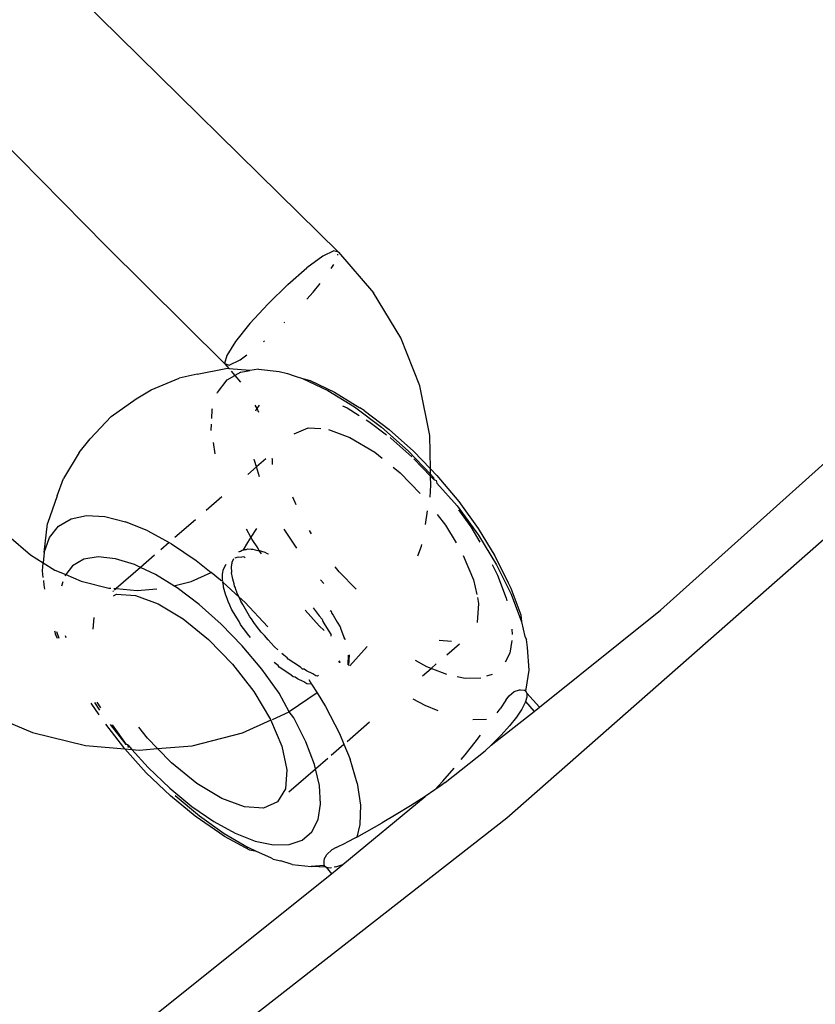
# Model space of a CAD drawing. Units: millimetres. Extents: x -602 to 3944, y -143 to 1686.
# Drawn here: x 917 to 920, y 226 to 230 of the extents above; entities that cross this region are included whole.
import ezdxf

# ---------------------------------------------------------------- set-up
doc = ezdxf.new("R2010")
doc.units = ezdxf.units.MM
doc.header["$LTSCALE"] = 45
doc.header["$PDSIZE"] = -1
doc.layers.add('VP-DIM', color=7, linetype='Continuous')
doc.layers.add('VP-HIC', color=6, linetype='Continuous')
doc.layers.add('VP-EQ', color=7, linetype='Continuous', true_color=0x8a3492)
doc.dimstyles.get("Standard").update_dxf_attribs({"dimtxt": 14, "dimasz": 20, "dimexe": 20, "dimexo": 50, "dimgap": 20, "dimtad": 0, "dimdec": 0, "dimzin": 0, "dimdsep": 46, "dimtxsty": 'Standard', "dimcen": -0.09, "dimadec": 0, "dimazin": 0, "dimtfac": 1, "dimtdec": 4, "dimtofl": 0, "dimtmove": 0, "dimatfit": 3, "dimfxl": 70, "dimfxlon": 1, "dimtolj": 1, "dimtzin": 0, "dimarcsym": 0})

# ---------------------------------------------------------------- blocks, each defined once
blk = doc.blocks.new('*D1260')
at = {"layer": 'Defpoints', "color": 0}
for p in [(930.7507, 823.8333), (247.0848, 49.9528), (1450.3101, 49.9528)]:
    blk.add_point(p, dxfattribs=at)
at = {"layer": 'VP-DIM', "color": 0, "lineweight": -2}
for p, q in [((1380.3101, 823.8333), (1470.3101, 823.8333)), ((1450.3101, 803.8333), (1450.3101, 476.7952)), ((1450.3101, 69.9528), (1450.3101, 401.7952)), ((1380.3101, 49.9528), (1470.3101, 49.9528))]:
    blk.add_line(p, q, dxfattribs=at)
at = {"layer": 'VP-DIM', "color": 0}
for points in [[(1453.6434, 803.8333), (1446.9767, 803.8333), (1450.3101, 823.8333)], [(1446.9767, 69.9528), (1453.6434, 69.9528), (1450.3101, 49.9528)]]:
    blk.add_solid(points, dxfattribs=at)
at = {"layer": 'VP-DIM', "color": 0, "insert": (1450.3101, 439.2952), "char_height": 14, "attachment_point": 5, "rotation": 90}
blk.add_mtext('\\A1;780', dxfattribs=at)
blk = doc.blocks.new('*D1268')
at = {"layer": 'Defpoints', "color": 0}
for p in [(931.977, 983.8367), (196.5333, -139.9486), (1573.1544, -139.9486)]:
    blk.add_point(p, dxfattribs=at)
at = {"layer": 'VP-DIM', "color": 0, "lineweight": -2}
for p, q in [((1503.1544, 983.8367), (1593.1544, 983.8367)), ((1573.1544, 963.8367), (1573.1544, 482.1615)), ((1573.1544, -119.9486), (1573.1544, 400.1615)), ((1503.1544, -139.9486), (1593.1544, -139.9486))]:
    blk.add_line(p, q, dxfattribs=at)
at = {"layer": 'VP-DIM', "color": 0}
for points in [[(1576.4877, 963.8367), (1569.821, 963.8367), (1573.1544, 983.8367)], [(1569.821, -119.9486), (1576.4877, -119.9486), (1573.1544, -139.9486)]]:
    blk.add_solid(points, dxfattribs=at)
at = {"layer": 'VP-DIM', "color": 0, "insert": (1573.1544, 441.1615), "char_height": 14, "attachment_point": 5, "rotation": 90}
blk.add_mtext('\\A1;1124', dxfattribs=at)
blk = doc.blocks.new('RB1315_')
at = {"color": 0}
for p, q in [((917.4562, 226.787), (927.1471, 235.2522)), ((918.0352, 227.5631), (925.5622, 234.273)), ((915.6907, 230.0385), (916.8314, 228.9087)), ((915.9597, 228.9349), (915.2842, 229.6235)), ((916.4031, 228.4922), (915.9597, 228.9349)), ((916.7726, 228.894), (916.7126, 228.8504)), ((916.8139, 228.9142), (916.7726, 228.894)), ((916.8314, 228.9087), (916.8139, 228.9142)), ((916.8284, 228.8973), (916.8293, 228.9009)), ((916.8314, 228.9087), (916.9617, 228.756)), ((916.8041, 228.8481), (916.8136, 228.8629)), ((916.6411, 228.7887), (916.7126, 228.8504)), ((916.6411, 228.7887), (916.5667, 228.7164)), ((916.7361, 228.7587), (916.7626, 228.7918)), ((916.7124, 228.733), (916.7361, 228.7587)), ((917.0637, 228.587), (916.9617, 228.756)), ((916.5667, 228.7164), (916.4984, 228.6422)), ((916.4984, 228.6422), (916.4445, 228.5749)), ((916.6275, 228.6452), (916.6297, 228.6474)), ((916.4445, 228.5749), (916.4113, 228.5228)), ((916.5489, 228.5737), (916.5535, 228.5777)), ((917.1345, 228.4066), (917.0637, 228.587)), ((916.4113, 228.5228), (916.4031, 228.4922)), ((916.4619, 228.5068), (916.487, 228.5251)), ((916.4031, 228.4922), (916.4206, 228.4866)), ((916.4031, 228.4922), (916.4197, 228.4727)), ((916.4206, 228.4866), (916.4619, 228.5068)), ((916.3, 228.4526), (916.232, 228.4387)), ((916.3, 228.4526), (916.4077, 228.4734)), ((916.4197, 228.4727), (916.4077, 228.4734)), ((916.4121, 228.4311), (916.4412, 228.4474)), ((916.497, 228.4656), (916.4197, 228.4727)), ((916.427, 228.4641), (916.4412, 228.4474)), ((916.4641, 228.4603), (916.4412, 228.4474)), ((916.4412, 228.4474), (916.4627, 228.4222)), ((916.4641, 228.4603), (916.497, 228.4656)), ((916.5299, 228.4709), (916.497, 228.4656)), ((916.5299, 228.4709), (916.6077, 228.4625)), ((916.6077, 228.4625), (916.6389, 228.4539)), ((916.6389, 228.4539), (916.664, 228.4451)), ((916.1274, 228.3945), (916.232, 228.4387)), ((916.3756, 228.384), (916.4121, 228.4311)), ((916.664, 228.4451), (916.6952, 228.4354)), ((916.6952, 228.4354), (916.7231, 228.4278)), ((916.6952, 228.4354), (916.7899, 228.3903)), ((916.7231, 228.4278), (916.8143, 228.3844)), ((916.071, 228.3614), (916.1274, 228.3945)), ((916.3747, 228.3812), (916.3756, 228.384)), ((916.7899, 228.3903), (916.8892, 228.3286)), ((916.8143, 228.3844), (916.9098, 228.3251)), ((917.1719, 228.2203), (917.1345, 228.4066)), ((915.9766, 228.2957), (916.071, 228.3614)), ((916.5245, 228.3239), (916.5168, 228.3368)), ((916.5245, 228.3239), (916.534, 228.3358)), ((916.354, 228.2862), (916.3554, 228.3204)), ((916.3554, 228.3204), (916.3567, 228.3244)), ((916.5197, 228.3147), (916.5212, 228.3193)), ((916.5212, 228.3193), (916.5245, 228.3239)), ((916.5305, 228.3087), (916.5245, 228.3239)), ((916.8441, 228.3328), (916.8615, 228.3245)), ((916.8615, 228.3245), (916.9065, 228.2965)), ((916.8892, 228.3286), (916.9901, 228.252)), ((916.9261, 228.3144), (916.9098, 228.3251)), ((916.9261, 228.3144), (917.0188, 228.244)), ((915.8977, 228.212), (915.9766, 228.2957)), ((916.3523, 228.2423), (916.3532, 228.2657)), ((916.9337, 228.2796), (916.943, 228.2738)), ((916.943, 228.2738), (917.0093, 228.2236)), ((916.6634, 228.2278), (916.716, 228.2506)), ((916.716, 228.2506), (916.7637, 228.2476)), ((916.7917, 228.2444), (916.8722, 228.2145)), ((917.0898, 228.1628), (916.9901, 228.252)), ((917.0188, 228.244), (917.1103, 228.162)), ((915.8567, 228.161), (915.8977, 228.212)), ((916.3593, 228.1966), (916.3658, 228.1545)), ((916.8722, 228.2145), (916.9653, 228.158)), ((917.0232, 228.213), (917.0259, 228.2109)), ((917.0259, 228.2109), (917.1042, 228.1408)), ((917.1739, 228.0959), (917.1719, 228.2203)), ((915.8567, 228.161), (915.7976, 228.0641)), ((916.9653, 228.158), (916.9924, 228.1358)), ((917.0898, 228.1628), (917.1742, 228.075)), ((917.1103, 228.162), (917.1739, 228.0959)), ((916.5135, 228.1285), (916.5127, 228.134)), ((916.5208, 228.1047), (916.5135, 228.1285)), ((916.5565, 228.1355), (916.5208, 228.1047)), ((916.5811, 228.1322), (916.5803, 228.1364)), ((916.5814, 228.1138), (916.5811, 228.1322)), ((917.1118, 228.1334), (917.1743, 228.0684)), ((916.5208, 228.1047), (916.4883, 228.0768)), ((916.5322, 228.0672), (916.5208, 228.1047)), ((917.0341, 228.1017), (917.06, 228.0804)), ((917.06, 228.0804), (917.1348, 228.0029)), ((917.1739, 228.0959), (917.1981, 228.0707)), ((917.1742, 228.075), (917.1739, 228.0959)), ((915.7738, 227.9989), (915.7976, 228.0641)), ((917.1742, 228.075), (917.1853, 228.0634)), ((917.1743, 228.0684), (917.1742, 228.075)), ((917.1743, 228.0684), (917.1862, 228.056)), ((917.1749, 228.0337), (917.1743, 228.0684)), ((917.1853, 228.0634), (917.1862, 228.056)), ((917.1862, 228.056), (917.1949, 228.0518)), ((917.1949, 228.0518), (917.1979, 228.0419)), ((917.1979, 228.0419), (917.2739, 227.9568)), ((917.1981, 228.0707), (917.2795, 227.9728)), ((917.1718, 227.9897), (917.1749, 228.0337)), ((915.7738, 227.9989), (915.7375, 227.8954)), ((916.3914, 227.9932), (916.3327, 227.9426)), ((916.6701, 227.9619), (916.6578, 227.9912)), ((917.2795, 227.9728), (917.3523, 227.871)), ((917.154, 227.8875), (917.1627, 227.9375)), ((917.2739, 227.9568), (917.3532, 227.846)), ((917.278, 227.9419), (917.3241, 227.8775)), ((915.7243, 227.7866), (915.7375, 227.8954)), ((915.7787, 227.8848), (915.8254, 227.9121)), ((915.8254, 227.9121), (915.8837, 227.9241)), ((915.8837, 227.9241), (915.9523, 227.9203)), ((915.9523, 227.9203), (916.0296, 227.9009)), ((916.1135, 227.8663), (916.0296, 227.9009)), ((916.2922, 227.9076), (916.2145, 227.8406)), ((917.1988, 227.9237), (917.2291, 227.8844)), ((915.7447, 227.8426), (915.7787, 227.8848)), ((916.1135, 227.8663), (916.1932, 227.8223)), ((916.4997, 227.8412), (916.4833, 227.8712)), ((916.5204, 227.8743), (916.4997, 227.8412)), ((916.6269, 227.8668), (916.6242, 227.8716)), ((916.6711, 227.7997), (916.6269, 227.8668)), ((916.7273, 227.8534), (916.7196, 227.8662)), ((917.2291, 227.8844), (917.2689, 227.8177)), ((917.3241, 227.8775), (917.3584, 227.8206)), ((917.3523, 227.871), (917.4144, 227.7683)), ((915.5923, 227.8485), (915.6727, 227.7774)), ((915.7243, 227.7866), (915.7447, 227.8426)), ((916.1932, 227.8223), (916.1618, 227.7952)), ((916.1932, 227.8223), (916.2023, 227.8173)), ((916.4873, 227.8214), (916.4704, 227.7945)), ((916.4997, 227.8412), (916.4873, 227.8214)), ((916.5042, 227.833), (916.4997, 227.8412)), ((916.5254, 227.801), (916.5042, 227.833)), ((917.3532, 227.846), (917.4207, 227.7343)), ((915.7243, 227.7866), (915.7207, 227.7475)), ((916.2023, 227.8173), (916.2937, 227.7552)), ((916.4537, 227.7863), (916.4603, 227.7894)), ((916.4537, 227.7863), (916.4557, 227.788)), ((916.4557, 227.788), (916.4603, 227.7894)), ((916.4603, 227.7894), (916.4671, 227.7923)), ((916.4671, 227.7923), (916.4704, 227.7945)), ((916.4671, 227.7923), (916.4744, 227.7944)), ((916.4704, 227.7945), (916.4744, 227.7944)), ((916.4744, 227.7944), (916.4782, 227.7952)), ((916.4782, 227.7952), (916.4822, 227.7959)), ((916.4822, 227.7959), (916.4876, 227.7974)), ((916.4876, 227.7974), (916.4998, 227.7964)), ((916.4998, 227.7964), (916.5072, 227.7969)), ((916.5072, 227.7969), (916.5243, 227.7915)), ((916.5243, 227.7915), (916.5288, 227.7927)), ((916.5288, 227.7927), (916.5254, 227.801)), ((916.5395, 227.7795), (916.5288, 227.7927)), ((916.5288, 227.7927), (916.5314, 227.7919)), ((916.5314, 227.7919), (916.5395, 227.7885)), ((916.5395, 227.7885), (916.5521, 227.7851)), ((916.5521, 227.7851), (916.5602, 227.7806)), ((917.1259, 227.7694), (917.1397, 227.8056)), ((917.1397, 227.8056), (917.1407, 227.8114)), ((915.6727, 227.7774), (915.7207, 227.7475)), ((915.718, 227.7182), (915.7207, 227.7475)), ((915.7207, 227.7475), (915.764, 227.7205)), ((915.8732, 227.7605), (915.8305, 227.7364)), ((915.9272, 227.7692), (915.8732, 227.7605)), ((915.9911, 227.7623), (915.9272, 227.7692)), ((916.063, 227.74), (915.9911, 227.7623)), ((916.138, 227.7746), (916.0855, 227.7293)), ((916.2937, 227.7552), (916.3497, 227.7101)), ((916.4283, 227.7405), (916.4291, 227.7448)), ((916.4291, 227.7486), (916.4356, 227.7616)), ((916.4291, 227.7448), (916.4291, 227.7486)), ((916.4401, 227.7648), (916.4439, 227.7656)), ((916.4439, 227.7656), (916.4479, 227.7663)), ((916.4479, 227.7663), (916.4533, 227.7678)), ((916.4533, 227.7678), (916.4655, 227.7668)), ((916.4729, 227.7673), (916.4655, 227.7668)), ((916.4757, 227.7667), (916.4729, 227.7673)), ((916.4757, 227.7667), (916.4784, 227.7642)), ((916.5602, 227.7806), (916.5651, 227.7793)), ((917.2956, 227.7704), (917.334, 227.679)), ((917.4144, 227.7683), (917.4639, 227.6677)), ((915.7205, 227.6924), (915.718, 227.7182)), ((915.764, 227.7205), (915.8047, 227.7032)), ((915.8305, 227.7364), (915.8047, 227.7032)), ((916.0855, 227.7293), (915.9938, 227.6502)), ((916.0855, 227.7293), (916.063, 227.74)), ((916.1409, 227.703), (916.0855, 227.7293)), ((916.275, 227.6765), (916.3497, 227.7101)), ((916.3855, 227.6813), (916.3497, 227.7101)), ((916.393, 227.7017), (916.394, 227.7109)), ((916.394, 227.7109), (916.3948, 227.7152)), ((916.3948, 227.7152), (916.3957, 227.7194)), ((916.3957, 227.7194), (916.406, 227.7402)), ((916.4264, 227.7294), (916.4283, 227.7405)), ((916.4274, 227.7118), (916.4264, 227.7294)), ((916.427, 227.7077), (916.4274, 227.7118)), ((916.4302, 227.6904), (916.427, 227.7077)), ((916.83, 227.7111), (916.8156, 227.7297)), ((916.8935, 227.6452), (916.83, 227.7111)), ((917.404, 227.7358), (917.4238, 227.6957)), ((917.4207, 227.7343), (917.4746, 227.6247)), ((915.7216, 227.6815), (915.7228, 227.6638)), ((915.7935, 227.6758), (915.7884, 227.6596)), ((915.8047, 227.7032), (915.8011, 227.6985)), ((915.8047, 227.7032), (915.8629, 227.6785)), ((915.8629, 227.6785), (915.9667, 227.6526)), ((916.2099, 227.6601), (916.1409, 227.703)), ((916.2099, 227.6601), (916.275, 227.6765)), ((916.3855, 227.6813), (916.3927, 227.6781)), ((916.3927, 227.6781), (916.3931, 227.6822)), ((916.3927, 227.6781), (916.3943, 227.6731)), ((916.3931, 227.6822), (916.393, 227.7017)), ((916.3959, 227.6608), (916.3943, 227.6731)), ((916.3943, 227.6731), (916.4546, 227.6165)), ((916.4307, 227.6838), (916.4302, 227.6904)), ((916.4358, 227.6667), (916.4307, 227.6838)), ((916.7726, 227.6675), (916.7602, 227.6813)), ((917.334, 227.679), (917.3458, 227.6234)), ((917.4238, 227.6957), (917.4556, 227.6101)), ((915.7228, 227.6638), (915.7248, 227.6492)), ((915.9667, 227.6526), (915.9741, 227.6519)), ((915.9837, 227.6416), (915.9808, 227.6391)), ((915.9847, 227.651), (915.9938, 227.6502)), ((915.9938, 227.6502), (915.9876, 227.645)), ((915.9938, 227.6502), (916.0721, 227.6435)), ((916.0721, 227.6435), (916.1461, 227.6492)), ((916.2224, 227.6523), (916.2099, 227.6601)), ((916.3053, 227.5894), (916.2224, 227.6523)), ((916.3964, 227.6542), (916.3959, 227.6608)), ((916.4015, 227.6371), (916.3964, 227.6542)), ((916.4033, 227.6283), (916.4015, 227.6371)), ((916.4377, 227.6579), (916.4358, 227.6667)), ((916.4396, 227.6545), (916.4377, 227.6579)), ((916.444, 227.6421), (916.4396, 227.6545)), ((916.4459, 227.6373), (916.444, 227.6421)), ((916.4476, 227.6305), (916.4459, 227.6373)), ((917.4639, 227.6677), (917.4731, 227.6477)), ((917.4731, 227.6477), (917.5104, 227.5474)), ((915.9831, 227.6238), (915.9953, 227.6291)), ((915.9953, 227.6291), (916.0666, 227.6246)), ((916.0666, 227.6246), (916.1516, 227.593)), ((916.4053, 227.6249), (916.4033, 227.6283)), ((916.4096, 227.6125), (916.4053, 227.6249)), ((916.4116, 227.6077), (916.4096, 227.6125)), ((916.4133, 227.6009), (916.4116, 227.6077)), ((916.4203, 227.5869), (916.4133, 227.6009)), ((916.4546, 227.6165), (916.4476, 227.6305)), ((916.4546, 227.6165), (916.4756, 227.5975)), ((916.4605, 227.602), (916.4546, 227.6165)), ((916.4679, 227.5895), (916.4605, 227.602)), ((916.4756, 227.5975), (916.5619, 227.5058)), ((917.348, 227.613), (917.3528, 227.5902)), ((917.4556, 227.6101), (917.458, 227.5999)), ((917.4746, 227.6247), (917.5133, 227.5205)), ((916.1516, 227.593), (916.2446, 227.5365)), ((916.3871, 227.5161), (916.3053, 227.5894)), ((916.4262, 227.5724), (916.4203, 227.5869)), ((916.4336, 227.5599), (916.4262, 227.5724)), ((916.4547, 227.525), (916.4336, 227.5599)), ((916.489, 227.5546), (916.4679, 227.5895)), ((916.7546, 227.5089), (916.7027, 227.5669)), ((916.7322, 227.5757), (916.7544, 227.5463)), ((916.7953, 227.5658), (916.7995, 227.5631)), ((916.7978, 227.5654), (916.7995, 227.5631)), ((916.7995, 227.5631), (916.8024, 227.5547)), ((917.3528, 227.5902), (917.3468, 227.5191)), ((917.58, 227.2012), (918.0352, 227.5631)), ((915.9075, 227.4985), (915.9112, 227.5421)), ((916.2446, 227.5365), (916.3394, 227.459)), ((916.4598, 227.5137), (916.4547, 227.525)), ((916.4942, 227.5432), (916.489, 227.5546)), ((916.5004, 227.5356), (916.4942, 227.5432)), ((916.5099, 227.522), (916.5004, 227.5356)), ((916.7544, 227.5463), (916.7652, 227.5336)), ((916.7652, 227.5336), (916.7681, 227.5251)), ((916.7681, 227.5251), (916.7722, 227.5188)), ((916.8024, 227.5547), (916.8065, 227.5484)), ((916.8065, 227.5484), (916.8219, 227.5216)), ((917.5104, 227.5474), (917.5133, 227.5205)), ((915.7617, 227.493), (915.7657, 227.4801)), ((915.7799, 227.4646), (915.7707, 227.4892)), ((916.4655, 227.4345), (916.3871, 227.5161)), ((916.4661, 227.506), (916.4598, 227.5137)), ((916.4756, 227.4924), (916.4661, 227.506)), ((916.4856, 227.4787), (916.4756, 227.4924)), ((916.5199, 227.5083), (916.5099, 227.522)), ((916.5367, 227.4851), (916.5199, 227.5083)), ((916.773, 227.4911), (916.7546, 227.5089)), ((916.7722, 227.5188), (916.7876, 227.492)), ((916.7876, 227.492), (916.7988, 227.4748)), ((916.8219, 227.5216), (916.8331, 227.5044)), ((916.8331, 227.5044), (916.8351, 227.495)), ((916.8351, 227.495), (916.8461, 227.4687)), ((917.4763, 227.4941), (917.4776, 227.4737)), ((917.5133, 227.5205), (917.5261, 227.4655)), ((915.7728, 227.4636), (915.7657, 227.4801)), ((915.8024, 227.4757), (915.8048, 227.468)), ((916.3394, 227.459), (916.4294, 227.3657)), ((916.4967, 227.4654), (916.4856, 227.4787)), ((916.5499, 227.4723), (916.5367, 227.4851)), ((916.5626, 227.4569), (916.5499, 227.4723)), ((916.5856, 227.4309), (916.5626, 227.4569)), ((916.7991, 227.4689), (916.7988, 227.4748)), ((916.8461, 227.4687), (916.8493, 227.4579)), ((916.8461, 227.4687), (916.8524, 227.4572)), ((917.2501, 227.4486), (917.2047, 227.4515)), ((917.4766, 227.4511), (917.4688, 227.4035)), ((917.5261, 227.4655), (917.5319, 227.4552)), ((917.5356, 227.4247), (917.5319, 227.4552)), ((916.5384, 227.347), (916.4655, 227.4345)), ((916.5988, 227.4191), (916.5856, 227.4309)), ((916.9341, 227.4297), (916.8693, 227.3579)), ((917.2323, 227.3978), (917.28, 227.439)), ((917.5411, 227.34), (917.5356, 227.4247)), ((916.6222, 227.3994), (916.6137, 227.4057)), ((916.6342, 227.3892), (916.6222, 227.3994)), ((916.6381, 227.3838), (916.6342, 227.3892)), ((916.6591, 227.3701), (916.6381, 227.3838)), ((916.8323, 227.3691), (916.8307, 227.377)), ((916.8631, 227.3984), (916.8609, 227.3617)), ((916.8667, 227.3987), (916.8646, 227.3591)), ((917.158, 227.3535), (917.1149, 227.3772)), ((917.4688, 227.4035), (917.4517, 227.3701)), ((916.4294, 227.3657), (916.5084, 227.263)), ((916.6034, 227.256), (916.5384, 227.347)), ((916.5999, 227.3596), (916.5858, 227.3716)), ((916.6038, 227.3542), (916.5999, 227.3596)), ((916.6248, 227.3405), (916.6038, 227.3542)), ((916.649, 227.3242), (916.6248, 227.3405)), ((916.6834, 227.3538), (916.6591, 227.3701)), ((916.6911, 227.3465), (916.6834, 227.3538)), ((916.6977, 227.3455), (916.6911, 227.3465)), ((916.707, 227.3401), (916.6977, 227.3455)), ((916.7305, 227.3288), (916.707, 227.3401)), ((916.8281, 227.3753), (916.8287, 227.3697)), ((917.1413, 227.3194), (917.1737, 227.3473)), ((917.1737, 227.3473), (917.158, 227.3535)), ((917.1737, 227.3473), (917.1929, 227.3639)), ((917.2331, 227.3238), (917.1737, 227.3473)), ((917.5294, 227.2689), (917.5411, 227.34)), ((916.6568, 227.3169), (916.649, 227.3242)), ((916.6634, 227.3159), (916.6568, 227.3169)), ((916.6727, 227.3105), (916.6634, 227.3159)), ((916.6961, 227.2992), (916.6727, 227.3105)), ((916.7146, 227.3075), (916.7255, 227.2898)), ((916.7415, 227.3213), (916.7305, 227.3288)), ((916.7479, 227.3196), (916.7415, 227.3213)), ((916.7514, 227.3221), (916.7479, 227.3196)), ((917.3013, 227.3091), (917.2718, 227.3155)), ((917.3604, 227.31), (917.3013, 227.3091)), ((917.4027, 227.3243), (917.3816, 227.3172)), ((916.7072, 227.2917), (916.6961, 227.2992)), ((916.7255, 227.2898), (916.7072, 227.2917)), ((916.7255, 227.2898), (916.7459, 227.2567)), ((917.4849, 227.2594), (917.5045, 227.2661)), ((917.5045, 227.2661), (917.5084, 227.2664)), ((917.5084, 227.2664), (917.5241, 227.2642)), ((917.5273, 227.2625), (917.5294, 227.2689)), ((916.5084, 227.263), (916.5712, 227.1578)), ((916.6406, 227.1865), (916.6034, 227.256)), ((916.7459, 227.2567), (916.6406, 227.1865)), ((916.7459, 227.2567), (916.7774, 227.2056)), ((917.1509, 227.2081), (917.1058, 227.2329)), ((917.4538, 227.2279), (917.4317, 227.1949)), ((917.4538, 227.2279), (917.4657, 227.2431)), ((917.4657, 227.2431), (917.4849, 227.2594)), ((917.5241, 227.2642), (917.5273, 227.2625)), ((917.5273, 227.2625), (917.5328, 227.2539)), ((917.5326, 227.2389), (917.5273, 227.2218)), ((917.5328, 227.2539), (917.5326, 227.2389)), ((917.5328, 227.2539), (917.58, 227.2012)), ((915.4888, 227.1921), (915.678, 227.1118)), ((915.8979, 227.2217), (915.9268, 227.1779)), ((915.9315, 227.1951), (915.9118, 227.2239)), ((915.9196, 227.225), (915.9338, 227.2034)), ((916.7774, 227.2056), (916.8291, 227.1051)), ((917.1998, 227.1887), (917.1509, 227.2081)), ((917.4208, 227.1796), (917.4317, 227.1949)), ((917.5132, 227.1931), (917.4936, 227.1638)), ((917.5261, 227.2183), (917.5132, 227.1931)), ((917.5273, 227.2218), (917.5261, 227.2183)), ((917.5273, 227.2218), (917.5596, 227.1851)), ((917.5596, 227.1851), (917.58, 227.2012)), ((916.4659, 227.1079), (916.5736, 227.1563)), ((916.5712, 227.1578), (916.6134, 227.0575)), ((916.578, 227.1583), (916.6406, 227.1865)), ((916.6589, 227.1642), (916.6406, 227.1865)), ((916.7031, 227.0742), (916.6589, 227.1642)), ((917.381, 227.1549), (917.3292, 227.1541)), ((917.3979, 227.0589), (917.5596, 227.1851)), ((917.4936, 227.1638), (917.4676, 227.1311)), ((915.9519, 227.142), (916.0196, 227.0544)), ((916.0291, 227.0662), (915.9704, 227.1404)), ((915.9773, 227.1398), (916.0291, 227.0662)), ((916.1093, 227.0896), (916.0773, 227.1312)), ((916.8576, 227.0747), (916.9421, 227.1476)), ((917.4676, 227.1311), (917.4356, 227.096)), ((915.678, 227.1118), (915.8764, 227.0622)), ((916.1474, 227.0502), (916.1093, 227.0896)), ((916.2764, 227.0602), (916.4659, 227.1079)), ((916.8291, 227.1051), (916.8457, 227.0645)), ((917.3379, 227.071), (917.3582, 227.0971)), ((917.4356, 227.096), (917.3979, 227.0589)), ((915.8764, 227.0622), (916.0239, 227.0495)), ((916.0196, 227.0544), (916.0239, 227.0495)), ((916.0239, 227.0495), (916.1045, 226.9594)), ((916.0239, 227.0495), (916.0509, 227.0471)), ((916.0359, 227.064), (916.0291, 227.0662)), ((916.0384, 227.0544), (916.0359, 227.064)), ((916.0359, 227.064), (916.0509, 227.0471)), ((916.0509, 227.0471), (916.1118, 226.9791)), ((916.0509, 227.0471), (916.0779, 227.0448)), ((916.0779, 227.0448), (916.1474, 227.0502)), ((916.1474, 227.0502), (916.2764, 227.0602)), ((916.1993, 226.9964), (916.1474, 227.0502)), ((916.6134, 227.0575), (916.6321, 226.9687)), ((916.7349, 226.9886), (916.7031, 227.0742)), ((916.7983, 227.0236), (916.8457, 227.0645)), ((916.8457, 227.0645), (916.8686, 227.0085)), ((917.2998, 227.0231), (917.3379, 227.071)), ((917.3979, 227.0589), (917.375, 227.0383)), ((916.7387, 226.9722), (916.7857, 227.0127)), ((916.8947, 226.918), (916.8686, 227.0085)), ((917.2251, 226.9192), (917.375, 227.0383)), ((917.285, 227.0052), (917.2998, 227.0231)), ((916.1118, 226.9791), (916.1922, 226.9014)), ((916.294, 226.9188), (916.1993, 226.9964)), ((916.6386, 226.8859), (916.7387, 226.9722)), ((916.7387, 226.9722), (916.7349, 226.9886)), ((916.7533, 226.91), (916.7387, 226.9722)), ((917.2164, 226.9247), (917.2584, 226.973)), ((916.1944, 226.8725), (916.1045, 226.9594)), ((916.6321, 226.9687), (916.6262, 226.8976)), ((916.1922, 226.9014), (916.2749, 226.833)), ((916.3871, 226.8623), (916.294, 226.9188)), ((916.6262, 226.8976), (916.5959, 226.849)), ((916.7577, 226.8404), (916.7533, 226.91)), ((916.8947, 226.918), (916.907, 226.8358)), ((917.1868, 226.8924), (917.2164, 226.9247)), ((917.2051, 226.9048), (917.1868, 226.8924)), ((917.2251, 226.9192), (917.2051, 226.9048)), ((916.2869, 226.796), (916.1944, 226.8725)), ((916.2121, 226.8742), (916.3037, 226.7971)), ((916.4721, 226.8307), (916.3871, 226.8623)), ((916.8403, 226.6134), (917.1504, 226.8678)), ((917.1504, 226.8678), (917.0952, 226.8326)), ((917.1868, 226.8924), (917.1504, 226.8678)), ((916.2749, 226.833), (916.3574, 226.776)), ((916.5433, 226.8262), (916.4721, 226.8307)), ((916.5959, 226.849), (916.5433, 226.8262)), ((916.7482, 226.782), (916.7577, 226.8404)), ((916.907, 226.8358), (916.905, 226.7638)), ((917.0952, 226.8326), (917.0408, 226.7998)), ((908.143, 219.5708), (917.4562, 226.787)), ((916.3792, 226.7322), (916.2869, 226.796)), ((916.3037, 226.7971), (916.3954, 226.7311)), ((917.0408, 226.7998), (916.9879, 226.7691)), ((916.3574, 226.776), (916.4373, 226.732)), ((916.7248, 226.7364), (916.7482, 226.782)), ((916.8938, 226.7162), (916.9879, 226.7691)), ((916.905, 226.7638), (916.8938, 226.7162)), ((916.3976, 226.7201), (916.3792, 226.7322)), ((916.3954, 226.7311), (916.4852, 226.6779)), ((916.4913, 226.6686), (916.3976, 226.7201)), ((916.4373, 226.732), (916.5125, 226.7023)), ((916.6883, 226.705), (916.7248, 226.7364)), ((916.8938, 226.7162), (916.8513, 226.6945)), ((916.5169, 226.6635), (916.4852, 226.6779)), ((916.5125, 226.7023), (916.5806, 226.6876)), ((916.5806, 226.6876), (916.6398, 226.6885)), ((916.6398, 226.6885), (916.6883, 226.705)), ((916.8162, 226.6778), (916.7989, 226.668)), ((916.8162, 226.6778), (916.8513, 226.6945)), ((916.5169, 226.6635), (916.4913, 226.6686)), ((916.5709, 226.6388), (916.5169, 226.6635)), ((916.5794, 226.6337), (916.5709, 226.6388)), ((916.7705, 226.6331), (916.7799, 226.6514)), ((916.7799, 226.6514), (916.7989, 226.668)), ((916.5794, 226.6337), (916.6081, 226.6274)), ((916.6504, 226.6146), (916.6081, 226.6274)), ((916.6504, 226.6146), (916.7219, 226.6059)), ((916.7706, 226.61), (916.7219, 226.6059)), ((916.7784, 226.6033), (916.7219, 226.6059)), ((916.7696, 226.6293), (916.7695, 226.6134)), ((916.7695, 226.6134), (916.7706, 226.61)), ((916.7705, 226.6331), (916.7696, 226.6293)), ((916.7706, 226.61), (916.7784, 226.6033)), ((916.7784, 226.6033), (916.7932, 226.6012)), ((916.7784, 226.6033), (916.7972, 226.5791)), ((916.7932, 226.6012), (916.798, 226.602)), ((916.7972, 226.5791), (916.8403, 226.6134)), ((916.8145, 226.6046), (916.8077, 226.6035)), ((916.8145, 226.6046), (916.8403, 226.6134)), ((903.5087, 216.0236), (916.7972, 226.5791))]:
    blk.add_line(p, q, dxfattribs=at)
blk = doc.blocks.new('RB1315_2D')
at = {"layer": 'VP-EQ', "color": 0, "rotation": 0.1829651084354361}
blk.add_blockref('RB1315_', (2.1675, -3.1292), dxfattribs=at)

msp = doc.modelspace()

# ---------------------------------------------------------------- linework, layer by layer
at = {"layer": 'VP-HIC', "color": 2}
msp.add_lwpolyline([(523.2338, 105.5263), (749.2, 106.2479, 0.414214), (918.6563, 276.7899), (918.2742, 396.4462, 0.414214), (747.7322, 565.9025), (535.3516, 565.2243, 0.289861), (353.6293, 571.438), (196.5911, 479.4101, 0.552827), (187.7543, 191.619), (325.0855, 99.3754, 0.321708)], format="xyb", close=True, dxfattribs=at)
at = {"layer": 'VP-HIC', "color": 5}
msp.add_lwpolyline([(872.3134, 512.1552, -0.0508), (901.6474, 496.0967), (1064.7901, 383.9123, -0.501804), (1074.9024, 119.5358), (973.15, 37.4461, -0.507737), (715.7352, 106.141), (749.2, 106.2479, 0.414214), (918.6563, 276.7899), (918.2742, 396.4462, 0.18968)], format="xyb", close=True, dxfattribs=at)

# ---------------------------------------------------------------- block references
at = {"layer": 'VP-EQ', "color": 0}
msp.add_blockref('RB1315_2D', (0, 0), dxfattribs=at)

# ---------------------------------------------------------------- dimensions: what is measured, and where the dimension line sits
at = {"layer": 'VP-DIM', "color": 0}
dim = msp.add_linear_dim(base=(1573.1544, -139.9486), p1=(931.977, 983.8367), p2=(196.5333, -139.9486), angle=90, dimstyle='Standard', dxfattribs=at)
dim.commit()
dim.dimension.update_dxf_attribs({"geometry": '*D1268', "text_midpoint": (1573.1544, 441.1615), "dimtype": 160})
dim = msp.add_linear_dim(base=(1450.3101, 49.9528), p1=(930.7507, 823.8333), p2=(247.0848, 49.9528), angle=90, text='780', dimstyle='Standard', dxfattribs=at)
dim.commit()
dim.dimension.update_dxf_attribs({"geometry": '*D1260', "text_midpoint": (1450.3101, 439.2952), "dimtype": 160})

doc.saveas('drawing.dxf')
